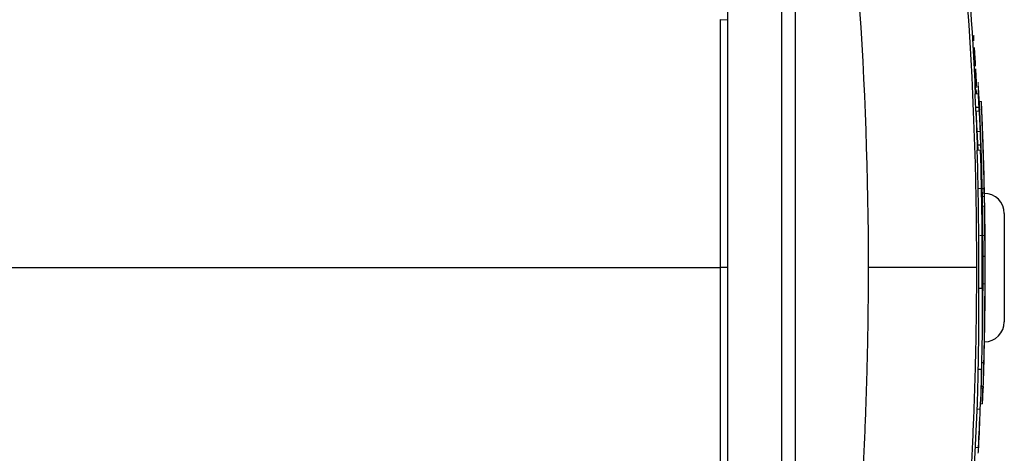
# Model space of a CAD drawing. Units: inches. Extents: x -54.3 to 42.5, y -20.5 to 32.9.
# Drawn here: x 15.3 to 21, y 22.7 to 25.3 of the extents above; entities that cross this region are included whole.
import ezdxf

# ---------------------------------------------------------------- set-up
doc = ezdxf.new("R2010")
doc.units = ezdxf.units.IN
doc.header["$MEASUREMENT"] = 0

msp = doc.modelspace()

# ---------------------------------------------------------------- linework, layer by layer
at = {"color": 8, "linetype": 'Continuous', "lineweight": 25}
msp.add_line((19.8229, 25.4738), (19.8229, 22.1431), dxfattribs=at)
at = {"color": 7, "linetype": 'Continuous', "lineweight": 25}
for p, q in [((19.4292, 25.3476), (19.4292, 22.2693)), ((19.7442, 25.3476), (19.7442, 22.2693)), ((19.389, 25.2557), (19.4292, 25.2538)), ((20.8766, 24.7433), (20.8963, 24.7433)), ((20.8886, 24.5239), (20.9045, 24.5239)), ((20.8889, 24.5137), (20.8896, 24.4926)), ((20.9267, 24.2816), (20.9268, 24.2816)), ((21.0434, 24.1234), (21.0434, 23.4935)), ((20.9195, 23.875), (20.9313, 23.875)), ((19.4292, 23.8085), (19.389, 23.8085)), ((20.8944, 23.6894), (20.9141, 23.6894)), ((20.9184, 23.6642), (20.9187, 23.6642)), ((20.9126, 23.2553), (20.9244, 23.2553)), ((20.8914, 23.2164), (20.9111, 23.2164)), ((20.9093, 23.1166), (20.9209, 23.1166)), ((20.9208, 23.1166), (20.9205, 23.1058))]:
    msp.add_line(p, q, dxfattribs=at)
at = {"color": 144, "linetype": 'Continuous', "lineweight": 18}
for p, q in [((20.8669, 25.0918), (20.8669, 25.0918)), ((20.8724, 24.9138), (20.8778, 24.9138)), ((20.8746, 24.8695), (20.88, 24.8695)), ((20.8817, 24.8695), (20.8803, 24.8695)), ((20.8732, 24.8218), (20.8929, 24.8218)), ((20.8787, 24.8601), (20.8788, 24.8601)), ((20.8788, 24.8601), (20.8823, 24.8601)), ((20.898, 24.7767), (20.9098, 24.7767)), ((20.8765, 24.7216), (20.8962, 24.7216)), ((20.899, 24.7365), (20.8994, 24.7365)), ((20.8847, 24.6021), (20.9016, 24.6021)), ((20.8855, 24.4935), (20.9052, 24.4935)), ((20.9104, 24.3823), (20.911, 24.3823)), ((20.9129, 24.3248), (20.9133, 24.3248)), ((20.8957, 24.2701), (20.9269, 24.2701)), ((20.9147, 24.2687), (20.9265, 24.2687)), ((20.9153, 24.2424), (20.9274, 24.2424)), ((20.9277, 24.2353), (20.9279, 24.2234)), ((20.9157, 24.2234), (20.928, 24.2234)), ((20.9167, 24.1666), (20.9285, 24.1666)), ((20.8998, 23.9952), (20.9313, 23.9952)), ((20.9193, 23.768), (20.9195, 23.768)), ((20.9194, 23.7151), (20.9312, 23.7151)), ((20.9311, 23.6187), (20.9313, 23.6187)), ((20.9089, 23.1058), (20.9205, 23.1058)), ((20.8849, 22.9827), (20.9035, 22.9827)), ((20.9052, 23.015), (20.9158, 23.015)), ((20.8753, 22.7609), (20.8939, 22.7609))]:
    msp.add_line(p, q, dxfattribs=at)
at = {"color": 144, "linetype": 'Continuous', "lineweight": 18, "flags": 128}
for points in [[(20.8668, 25.0918), (20.8668, 25.0917), (20.8668, 25.0915), (20.8669, 25.0914), (20.8669, 25.0913), (20.8669, 25.0911), (20.8669, 25.091), (20.8669, 25.0909), (20.8669, 25.0907)], [(20.8677, 25.0646), (20.8677, 25.0644), (20.8677, 25.0641), (20.8677, 25.0638), (20.8678, 25.0635), (20.8678, 25.0633), (20.8678, 25.063), (20.8678, 25.0627), (20.8678, 25.0625)], [(20.8715, 25.0638), (20.8715, 25.064), (20.8715, 25.0642), (20.8715, 25.0644), (20.8715, 25.0646), (20.8715, 25.0648), (20.8714, 25.0649), (20.8714, 25.0651), (20.8714, 25.0653)], [(20.8707, 25.0109), (20.8708, 25.0107), (20.8708, 25.0106), (20.8708, 25.0104), (20.8708, 25.0103), (20.8708, 25.0101), (20.8708, 25.0099), (20.8708, 25.0098), (20.8708, 25.0096)], [(20.8746, 25.0104), (20.8745, 25.0106), (20.8745, 25.0108), (20.8745, 25.0109), (20.8745, 25.0111), (20.8745, 25.0112), (20.8745, 25.0114), (20.8745, 25.0116), (20.8745, 25.0117)], [(20.8755, 24.9833), (20.8755, 24.9834), (20.8755, 24.9835), (20.8755, 24.9836), (20.8755, 24.9837), (20.8755, 24.9838), (20.8755, 24.9839), (20.8755, 24.984), (20.8755, 24.9842)], [(20.8835, 24.8216), (20.8835, 24.8292), (20.8834, 24.838)], [(20.9271, 24.2524), (20.9272, 24.2488), (20.9272, 24.2424)], [(20.9196, 23.7652), (20.9196, 23.7656), (20.9196, 23.7659), (20.9196, 23.7662), (20.9196, 23.7666), (20.9196, 23.7669), (20.9196, 23.7673), (20.9196, 23.7676), (20.9195, 23.768)]]:
    msp.add_lwpolyline(points, dxfattribs=at)
at = {"color": 7, "linetype": 'Continuous', "lineweight": 25, "flags": 128}
for points in [[(20.8896, 24.4935), (20.8896, 24.4937), (20.8886, 24.5239)], [(20.9267, 24.2424), (20.9265, 24.2515), (20.9261, 24.2701)], [(20.9287, 24.1849), (20.9285, 24.1968), (20.928, 24.2234)]]:
    msp.add_lwpolyline(points, dxfattribs=at)
at = {"color": 7, "linetype": 'Continuous', "lineweight": 25}
for centre, radius, start, end in [((-0.7529, 23.8085), 21.6535, 2.68236, 8.74919), ((-0.7529, 23.8085), 21.659, 2.80802, 2.92525), ((-0.4481, 23.87), 21.3426, 2.34508, 2.55617), ((-0.4479, 23.87), 21.362, 2.34295, 2.55385), ((-0.7328, 23.8018), 21.652, 2.11829, 2.69958), ((-0.7529, 23.8085), 21.6725, 1.21689, 2.56047), ((-0.7529, 23.8085), 21.6843, 1.21622, 2.55908), ((17.5035, 24.7461), 3.3731, 359.58405, 359.95116), ((17.5201, 24.7461), 3.3762, 359.58443, 359.9512), ((-0.7529, 23.8085), 21.6848, 2.15943, 2.45284), ((16.0768, 24.4021), 4.8133, 1.45074, 2.3819), ((16.0987, 24.402), 4.823, 2.01721, 2.65687), ((-0.7529, 23.8085), 21.685, 1.37546, 2.01716), ((-0.5756, 23.8531), 21.4707, 359.56317, 1.70916), ((-0.5755, 23.8531), 21.4902, 359.56357, 1.70761), ((16.1776, 24.215), 4.7496, 0.80391, 2.01872), ((6.5692, 24.0741), 14.3464, 0.9196, 1.001), ((20.9253, 24.1234), 0.1181, 0, 90), ((16.1073, 24.1915), 4.8204, 0.37918, 0.56259), ((-0.7529, 23.8085), 21.685, 359.72549, 1.04548), ((-0.7529, 23.8085), 21.6725, 0.17595, 0.94685), ((-0.7529, 23.8085), 21.6843, 0.17586, 0.94633), ((20.4671, 23.9927), 0.4642, 359.1128, 0.31154), ((-0.7529, 23.8085), 21.685, 0.3961, 0.47928), ((10.3467, 23.7553), 10.5853, 359.25256, 0.64812), ((20.2376, 23.8654), 0.6827, 353.71383, 356.67155), ((-0.7392, 23.8027), 21.6583, 359.63348, 0.061), ((0.0584, 23.8458), 20.8611, 359.50127, 359.88514), ((-0.7529, 23.8085), 21.6725, 358.53757, 359.75309), ((-0.0153, 23.8396), 20.9349, 359.21478, 359.80392), ((-0.7529, 23.8085), 21.6843, 358.53836, 359.75322), ((4.9893, 23.5533), 15.9057, 358.7864, 0.49049), ((-0.7529, 23.8085), 21.6848, 359.09384, 359.65211), ((-0.7529, 23.8085), 21.685, 358.96684, 359.49865), ((20.9253, 23.4935), 0.1181, 271.24193, 0), ((16.211, 23.4986), 4.7183, 358.89245, 359.59833), ((-0.7529, 23.8085), 21.685, 358.2959, 358.95355), ((16.2201, 23.3032), 4.6927, 358.29489, 359.41535), ((16.2281, 23.3032), 4.6965, 357.72191, 359.41554), ((16.1098, 23.255), 4.7817, 358.11992, 359.53782), ((16.1215, 23.255), 4.7898, 356.7404, 359.53768), ((-0.7529, 23.8085), 21.6732, 358.12174, 358.29497), ((-0.7529, 23.8085), 21.6535, 351.25076, 358.12003), ((-0.7529, 23.8085), 21.6832, 357.90294, 358.14286), ((-0.7529, 23.8085), 21.6714, 357.22944, 357.8163), ((15.9972, 23.0888), 4.9077, 355.76424, 356.16907)]:
    msp.add_arc(centre, radius, start, end, dxfattribs=at)
at = {"color": 144, "linetype": 'Continuous', "lineweight": 18}
for centre, radius, start, end in [((16.7272, 25.0808), 4.139, 0.79922, 1.13543), ((16.8191, 25.077), 4.0476, 0.76425, 1.11966), ((10.0153, 24.734), 10.8574, 1.74521, 1.88301), ((9.9747, 24.1598), 10.932, 4.3763, 4.88737), ((10.1465, 24.7346), 10.7267, 1.73808, 1.84531), ((10.0275, 24.1566), 10.8794, 4.35912, 4.8691), ((-0.7529, 23.8085), 21.6571, 3.18282, 3.31943), ((-0.7529, 23.8085), 21.6573, 3.19108, 3.31279), ((10.3707, 24.2326), 10.5336, 4.53407, 4.67618), ((10.1995, 24.2161), 10.7054, 4.52403, 4.64907), ((-0.7526, 23.8067), 21.6606, 3.18903, 3.32702), ((-0.7529, 23.8085), 21.6606, 3.19114, 3.31384), ((9.5185, 24.0854), 11.3903, 4.56008, 4.67643), ((9.8524, 24.0972), 11.0562, 4.59781, 4.73352), ((10.0389, 24.636), 10.8418, 1.89196, 1.99914), ((9.8478, 24.619), 11.0337, 1.89661, 2.03314), ((-0.7529, 23.8085), 21.6571, 2.93101, 3.05612), ((-0.7529, 23.8085), 21.6573, 2.93101, 3.05957), ((-0.7528, 23.8074), 21.6608, 2.79527, 3.06341), ((-0.7529, 23.8085), 21.6606, 2.8078, 3.05173), ((2.7893, 24.1184), 18.0978, 2.30788, 2.44526), ((14.7685, 24.4235), 6.12, 4.04906, 4.3767), ((-0.7529, 23.8085), 21.6592, 2.80798, 2.92856), ((14.7826, 24.4235), 6.1255, 4.04539, 4.37273), ((2.7925, 24.1184), 18.1143, 2.30578, 2.44304), ((8.9249, 24.4611), 11.9538, 1.72922, 1.85098), ((2.2063, 23.8477), 18.6941, 3.02984, 3.09096), ((7.2408, 24.3304), 13.6428, 2.1227, 2.20802), ((8.5588, 24.1212), 12.3366, 3.25484, 3.41514), ((16.5901, 24.8183), 4.293, 0.04441, 0.34951), ((8.9337, 24.4611), 11.9647, 1.72765, 1.84929), ((2.209, 23.8477), 18.7111, 3.02709, 3.08815), ((8.5674, 24.1212), 12.3477, 3.25188, 3.41204), ((7.2481, 24.3304), 13.6552, 2.12077, 2.20601), ((0.6999, 23.9586), 20.2127, 2.2721, 2.45963), ((3.5062, 23.8785), 17.4135, 2.94119, 3.11916), ((-0.5504, 23.786), 21.4694, 2.56897, 2.66402), ((0.6898, 23.9553), 20.2231, 2.27307, 2.34812), ((3.6425, 23.8787), 17.2773, 2.94942, 3.00743), ((-0.5469, 23.7868), 21.4661, 2.56972, 2.6655), ((19.4685, 24.6112), 1.4359, 5.84441, 5.94692), ((16.7619, 24.706), 4.1354, 0.85437, 0.91503), ((15.9452, 24.4817), 4.9615, 3.40795, 3.60927), ((-0.0302, 23.8785), 20.9472, 1.97972, 2.50511), ((20.6802, 24.7714), 0.2185, 353.9379, 354.2015), ((15.9582, 24.4819), 4.9603, 2.94168, 3.40613), ((10.0338, 24.0334), 10.8645, 3.40225, 3.6318), ((-0.7328, 23.8018), 21.6323, 2.12021, 2.43705), ((10.0436, 24.0334), 10.8743, 3.39916, 3.6285), ((-0.5753, 23.8532), 21.4703, 1.86742, 2.20212), ((-0.5751, 23.8532), 21.4898, 1.86573, 2.20011), ((17.3754, 24.5899), 3.5084, 359.39482, 359.99129), ((2.7172, 23.807), 18.1835, 2.39353, 2.46607), ((17.3919, 24.5899), 3.5116, 359.39537, 359.9913), ((2.7203, 23.807), 18.2, 2.39136, 2.46383), ((17.403, 24.5675), 3.4818, 359.39687, 359.9817), ((0.29, 23.7541), 20.6092, 2.05611, 2.15996), ((17.4196, 24.5675), 3.4849, 359.39742, 359.98171), ((0.2911, 23.7541), 20.6278, 1.90446, 2.158), ((16.1772, 24.4054), 4.7129, 1.06105, 1.3175), ((0.4522, 23.7472), 20.4665, 1.93548, 2.08987), ((20.8469, 24.46), 0.064, 340.24948, 341.40949), ((6.5226, 24.1528), 14.3896, 0.92247, 1.00376), ((13.5845, 24.0588), 7.3336, 2.07831, 2.70468), ((13.5849, 24.0384), 7.3336, 2.07831, 2.70443), ((-0.7529, 23.8085), 21.6848, 1.11597, 1.51636), ((-0.7529, 23.8085), 21.6725, 0.94685, 1.21689), ((16.4, 24.1016), 4.5296, 1.63393, 2.11389), ((19.9702, 24.1866), 0.9585, 358.80151, 2.19572), ((-0.7529, 23.8085), 21.685, 0.30832, 0.4934), ((11.0042, 23.8667), 9.9278, 0.33759, 0.68582), ((-0.7529, 23.8085), 21.6725, 359.95853, 0.17595), ((20.2372, 23.8408), 0.6831, 353.71437, 356.23868), ((-0.0698, 23.7337), 20.986, 0.08833, 0.15558), ((-0.735, 23.8012), 21.6539, 359.37877, 359.98633), ((16.7348, 23.7269), 4.1854, 0.90191, 1.05471), ((-0.7529, 23.8085), 21.6725, 359.75309, 359.88567), ((16.3419, 23.6635), 4.5896, 0.16559, 0.64334), ((4.9945, 23.5533), 15.9201, 358.78751, 0.49004), ((16.4111, 23.5167), 4.5068, 0.45828, 0.63218), ((16.1668, 23.3053), 4.7579, 356.50256, 357.59677), ((-0.7529, 23.8085), 21.6721, 357.22954, 357.81638)]:
    msp.add_arc(centre, radius, start, end, dxfattribs=at)
at = {"color": 7, "linetype": 'Continuous', "lineweight": 25}
for points in [[(20.2514, 23.8085), (20.2515, 24.8786), (20.1758, 25.9414), (20.0243, 26.9961)], [(20.6469, 27.0249), (20.8029, 25.9607), (20.8808, 24.8883), (20.8808, 23.8085)]]:
    msp.add_open_spline(points, degree=3, dxfattribs=at)
for points, knots in [([(19.389, 23.8085), (19.389, 24.0343), (19.389, 24.2684), (19.389, 24.7517), (19.389, 25.0009), (19.389, 25.2557)], [0, 0, 0, 0, 0.5, 0.5, 1, 1, 1, 1]), ([(19.389, 22.3612), (19.389, 22.4878), (19.389, 22.6144), (19.389, 22.8676), (19.389, 22.9942), (19.389, 23.1842), (19.389, 23.2475), (19.389, 23.3741), (19.389, 23.4375), (19.389, 23.5325), (19.389, 23.5641), (19.389, 23.6275), (19.389, 23.6591), (19.389, 23.7067), (19.389, 23.7225), (19.389, 23.7542), (19.389, 23.77), (19.389, 23.7898), (19.389, 23.7938), (19.389, 23.8013), (19.389, 23.8049), (19.389, 23.8085)], [0, 0, 0, 0, 0.00963954, 0.00963954, 0.01927908, 0.01927908, 0.02409885, 0.02409885, 0.02891862, 0.02891862, 0.03132851, 0.03132851, 0.03373839, 0.03373839, 0.03494334, 0.03494334, 0.03614828, 0.03614828, 0.03644951, 0.03644951, 0.03672208, 0.03672208, 0.03672208, 0.03672208]), ([(20.0243, 20.6208), (20.0281, 20.6472), (20.0356, 20.6999), (20.0465, 20.779), (20.0572, 20.8582), (20.0675, 20.9374), (20.0776, 21.0167), (20.0874, 21.0959), (20.0969, 21.1752), (20.1062, 21.2546), (20.1151, 21.334), (20.1238, 21.4134), (20.1321, 21.4928), (20.1402, 21.5723), (20.148, 21.6518), (20.1556, 21.7313), (20.1628, 21.8109), (20.1698, 21.8905), (20.1764, 21.9701), (20.1828, 22.0498), (20.1889, 22.1295), (20.1948, 22.2092), (20.2003, 22.2889), (20.2055, 22.3687), (20.2105, 22.4485), (20.2152, 22.5283), (20.2196, 22.6082), (20.2237, 22.688), (20.2275, 22.7679), (20.2311, 22.8478), (20.2343, 22.9278), (20.2373, 23.0077), (20.24, 23.0877), (20.2424, 23.1677), (20.2446, 23.2477), (20.2464, 23.3278), (20.248, 23.4079), (20.2492, 23.4879), (20.2502, 23.568), (20.2509, 23.6482), (20.2514, 23.7283), (20.2514, 23.7817), (20.2514, 23.8085)], [0, 0, 0, 0, 0.02506, 0.050114, 0.07516, 0.1002, 0.125234, 0.150262, 0.175285, 0.200302, 0.225314, 0.250322, 0.275326, 0.300326, 0.325322, 0.350315, 0.375304, 0.400292, 0.425276, 0.450259, 0.47524, 0.50022, 0.525198, 0.550176, 0.575153, 0.60013, 0.625107, 0.650085, 0.675063, 0.700043, 0.725024, 0.750007, 0.774992, 0.799979, 0.824969, 0.849962, 0.874958, 0.899958, 0.924962, 0.94997, 0.974982, 1, 1, 1, 1]), ([(20.8808, 23.8085), (20.8792, 23.8085), (20.8745, 23.8085), (20.8575, 23.8085), (20.8452, 23.8085), (20.8129, 23.8085), (20.7928, 23.8085), (20.7452, 23.8085), (20.7177, 23.8085), (20.6568, 23.8085), (20.6234, 23.8085), (20.5528, 23.8085), (20.5156, 23.8085), (20.44, 23.8085), (20.4015, 23.8085), (20.3254, 23.8085), (20.2878, 23.8085), (20.2514, 23.8085)], [0, 0, 0, 0, 0.125, 0.125, 0.25, 0.25, 0.375, 0.375, 0.5, 0.5, 0.625, 0.625, 0.75, 0.75, 0.875, 0.875, 1, 1, 1, 1]), ([(20.8808, 23.8085), (20.8808, 23.7817), (20.8807, 23.7281), (20.8802, 23.6478), (20.8795, 23.5674), (20.8785, 23.487), (20.8772, 23.4066), (20.8756, 23.3262), (20.8737, 23.2458), (20.8716, 23.1654), (20.8691, 23.0849), (20.8663, 23.0045), (20.8633, 22.924), (20.8599, 22.8435), (20.8563, 22.7631), (20.8524, 22.6826), (20.8482, 22.6021), (20.8436, 22.5216), (20.8388, 22.4411), (20.8337, 22.3607), (20.8284, 22.2802), (20.8227, 22.1997), (20.8167, 22.1192), (20.8104, 22.0387), (20.8039, 21.9583), (20.797, 21.8778), (20.7898, 21.7973), (20.7824, 21.7169), (20.7746, 21.6364), (20.7666, 21.556), (20.7583, 21.4756), (20.7496, 21.3952), (20.7407, 21.3148), (20.7315, 21.2344), (20.7219, 21.154), (20.7121, 21.0737), (20.702, 20.9933), (20.6916, 20.913), (20.6809, 20.8327), (20.6698, 20.7524), (20.6585, 20.6722), (20.6508, 20.6187), (20.6469, 20.592)], [0, 0, 0, 0, 0.024844, 0.049694, 0.07455, 0.099412, 0.124281, 0.149155, 0.174037, 0.198925, 0.223821, 0.248723, 0.273633, 0.298551, 0.323476, 0.348409, 0.37335, 0.3983, 0.423258, 0.448224, 0.473199, 0.498183, 0.523176, 0.548179, 0.573191, 0.598212, 0.623243, 0.648285, 0.673336, 0.698397, 0.72347, 0.748552, 0.773646, 0.79875, 0.823866, 0.848992, 0.874131, 0.899281, 0.924442, 0.949616, 0.974802, 1, 1, 1, 1])]:
    msp.add_open_spline(points, degree=3, knots=knots, dxfattribs=at)
at = {"color": 144, "linetype": 'Continuous', "lineweight": 18}
for points, knots in [([(19.4292, 23.8085), (19.4292, 23.812), (19.4292, 23.8156), (19.4292, 23.8231), (19.4292, 23.8271), (19.4292, 23.8469), (19.4292, 23.8627), (19.4292, 23.8943), (19.4292, 23.9101), (19.4292, 23.9576), (19.4292, 23.9892), (19.4292, 24.0525), (19.4292, 24.0841), (19.4292, 24.179), (19.4292, 24.2422), (19.4292, 24.3687), (19.4292, 24.4319), (19.4292, 24.6217), (19.4292, 24.7481), (19.4292, 25.001), (19.4292, 25.1274), (19.4292, 25.2538)], [0, 0, 0, 0, 0.00027255, 0.00027255, 0.00057378, 0.00057378, 0.00177872, 0.00177872, 0.00298367, 0.00298367, 0.00539355, 0.00539355, 0.00780344, 0.00780344, 0.01262321, 0.01262321, 0.01744298, 0.01744298, 0.02708252, 0.02708252, 0.03672206, 0.03672206, 0.03672206, 0.03672206]), ([(20.8654, 25.1639), (20.8654, 25.1639), (20.8654, 25.1639), (20.8654, 25.1639), (20.8654, 25.1639), (20.8654, 25.1639), (20.8654, 25.1639), (20.8654, 25.1639), (20.8654, 25.1639), (20.8654, 25.1639), (20.8654, 25.1639), (20.8654, 25.1639), (20.8654, 25.1639), (20.8654, 25.1639), (20.8654, 25.1639), (20.8654, 25.1639), (20.8654, 25.1639), (20.8654, 25.1639), (20.8654, 25.1639), (20.8654, 25.1639), (20.8654, 25.1639), (20.8654, 25.1639), (20.8654, 25.1639), (20.8654, 25.1639), (20.8654, 25.1639), (20.8654, 25.1639), (20.8654, 25.1639), (20.8654, 25.1639), (20.8654, 25.1639), (20.8654, 25.1639), (20.8654, 25.1639), (20.8654, 25.1639), (20.8654, 25.1639), (20.8654, 25.1639), (20.8654, 25.164), (20.8654, 25.164), (20.8654, 25.164), (20.8654, 25.164), (20.8654, 25.164), (20.8654, 25.164), (20.8654, 25.1641), (20.8654, 25.1641), (20.8654, 25.1641), (20.8654, 25.1641)], [0, 0, 0, 0, 0.00000187178, 0.00000187178, 0.00000187178, 0.00000210545, 0.00000210545, 0.00000210545, 0.00000222284, 0.00000222284, 0.00000222284, 0.00000225752, 0.00000225752, 0.00000225752, 0.00000227915, 0.00000227915, 0.00000227915, 0.00000229585, 0.00000231265, 0.00000231265, 0.00000231265, 0.00000233288, 0.00000233288, 0.00000233288, 0.00000236787, 0.00000236787, 0.00000236787, 0.00000247977, 0.00000247977, 0.00000247977, 0.00000299986, 0.00000299986, 0.00000299986, 0.00000506473, 0.00000506473, 0.00000506473, 0.00001338296, 0.00001338296, 0.00001338296, 0.00002160076, 0.00002160076, 0.00002160076, 0.00003296022, 0.00003296022, 0.00003296022, 0.00003296022]), ([(20.8654, 25.1641), (20.8654, 25.1641), (20.8654, 25.164), (20.8654, 25.164), (20.8654, 25.1639), (20.8654, 25.1638), (20.8654, 25.1637), (20.8654, 25.1634), (20.8654, 25.1632), (20.8654, 25.1629)], [0, 0, 0, 0, 0.0000266539, 0.0000266539, 0.0000266539, 0.0000532392, 0.0000532392, 0.0000532392, 0.0001059009, 0.0001059009, 0.0001059009, 0.0001059009]), ([(20.8658, 25.159), (20.8657, 25.1601), (20.8657, 25.1611), (20.8656, 25.1625), (20.8655, 25.1629), (20.8655, 25.1635), (20.8654, 25.1637), (20.8654, 25.1639)], [0, 0, 0, 0, 0.5, 0.5, 0.75, 0.75, 1, 1, 1, 1]), ([(20.8659, 25.1561), (20.8659, 25.1563), (20.8659, 25.1565), (20.8659, 25.1567), (20.8659, 25.1571), (20.8659, 25.1574), (20.8659, 25.1579), (20.8658, 25.1582), (20.8658, 25.1587), (20.8658, 25.159)], [0, 0, 0, 0, 0.0000226829, 0.0000226829, 0.0000226829, 0.00005779951, 0.00005779951, 0.00005779951, 0.00008940938, 0.00008940938, 0.00008940938, 0.00008940938]), ([(20.8658, 25.1386), (20.8658, 25.1383), (20.8658, 25.138), (20.8658, 25.1376), (20.8658, 25.1373), (20.8659, 25.1369), (20.8659, 25.1366), (20.8659, 25.1362), (20.8659, 25.1358), (20.8659, 25.1354)], [0, 0, 0, 0, 0.00003838385, 0.00003838385, 0.00003838385, 0.00006600225, 0.00006600225, 0.00006600225, 0.00009546908, 0.00009546908, 0.00009546908, 0.00009546908]), ([(20.8659, 25.1354), (20.866, 25.1347), (20.866, 25.134), (20.8661, 25.1334), (20.8661, 25.133), (20.8661, 25.1326), (20.8662, 25.1323), (20.8662, 25.132), (20.8662, 25.1317), (20.8662, 25.1315), (20.8662, 25.1313), (20.8663, 25.1311), (20.8663, 25.131), (20.8663, 25.1309), (20.8663, 25.1308), (20.8663, 25.1308)], [0, 0, 0, 0, 0.0000523187, 0.0000523187, 0.0000523187, 0.0000825473, 0.0000825473, 0.0000825473, 0.0001130351, 0.0001130351, 0.0001130351, 0.0001412091, 0.0001412091, 0.0001412091, 0.000184474, 0.000184474, 0.000184474, 0.000184474]), ([(20.8663, 25.1308), (20.8663, 25.1309), (20.8663, 25.131), (20.8663, 25.1311), (20.8663, 25.1311), (20.8663, 25.1311), (20.8663, 25.1311), (20.8663, 25.1312), (20.8663, 25.1312), (20.8663, 25.1312), (20.8663, 25.1312), (20.8663, 25.1312), (20.8663, 25.1312), (20.8663, 25.1312), (20.8663, 25.1312), (20.8663, 25.1311), (20.8663, 25.1311), (20.8663, 25.1311), (20.8663, 25.1311), (20.8663, 25.131), (20.8663, 25.1309), (20.8663, 25.1308)], [0, 0, 0, 0, 0.00001006704, 0.00001006704, 0.00001006704, 0.00001132039, 0.00001132039, 0.00001132039, 0.00001228357, 0.00001228357, 0.00001228357, 0.00001325832, 0.00001325832, 0.00001325832, 0.00001445271, 0.00001445271, 0.00001445271, 0.0000172906, 0.0000172906, 0.0000172906, 0.00002633333, 0.00002633333, 0.00002633333, 0.00002633333]), ([(20.8663, 25.1308), (20.8663, 25.1308), (20.8663, 25.1308), (20.8663, 25.1308), (20.8663, 25.1309), (20.8663, 25.1309), (20.8663, 25.1309), (20.8664, 25.1309), (20.8664, 25.131), (20.8664, 25.131)], [0, 0, 0, 0, 0.00000574149, 0.00000574149, 0.00000574149, 0.00001148411, 0.00001148411, 0.00001148411, 0.00002294981, 0.00002294981, 0.00002294981, 0.00002294981]), ([(20.8669, 25.0918), (20.8669, 25.0919), (20.8668, 25.0921), (20.8668, 25.0922), (20.8668, 25.0922), (20.8668, 25.0922), (20.8668, 25.0922), (20.8668, 25.0922), (20.8668, 25.0922), (20.8668, 25.0922), (20.8668, 25.0922), (20.8668, 25.0922), (20.8668, 25.0922), (20.8668, 25.0922), (20.8668, 25.0921), (20.8668, 25.0921), (20.8668, 25.092), (20.8668, 25.0919), (20.8668, 25.0918)], [0, 0, 0, 0, 0.00001341319, 0.00001341319, 0.00001341319, 0.00001536526, 0.00001536526, 0.00001536526, 0.00001683773, 0.00001683773, 0.00001683773, 0.00001830985, 0.00001830985, 0.00001830985, 0.00002085238, 0.00002085238, 0.00002085238, 0.00002997193, 0.00002997193, 0.00002997193, 0.00002997193]), ([(20.867, 25.0912), (20.867, 25.0913), (20.867, 25.0914), (20.8669, 25.0915), (20.8669, 25.0916), (20.8669, 25.0917), (20.8669, 25.0917), (20.8669, 25.0918), (20.8669, 25.0918), (20.8669, 25.0918)], [0, 0, 0, 0, 0.00001347842, 0.00001347842, 0.00001347842, 0.00002714555, 0.00002714555, 0.00002714555, 0.00005278072, 0.00005278072, 0.00005278072, 0.00005278072]), ([(20.8693, 25.0918), (20.8692, 25.0918), (20.8692, 25.0918), (20.8692, 25.0918), (20.8692, 25.0917), (20.8692, 25.0917), (20.8692, 25.0917), (20.8692, 25.0916), (20.8692, 25.0915), (20.8692, 25.0914)], [0, 0, 0, 0, 0.00001020033, 0.00001020033, 0.00001020033, 0.00002043118, 0.00002043118, 0.00002043118, 0.00004058436, 0.00004058436, 0.00004058436, 0.00004058436]), ([(20.8693, 25.0914), (20.8693, 25.0914), (20.8693, 25.0915), (20.8693, 25.0916), (20.8693, 25.0916), (20.8693, 25.0917), (20.8693, 25.0917), (20.8693, 25.0918), (20.8693, 25.0918), (20.8693, 25.0918)], [0, 0, 0, 0, 0.00001294459, 0.00001294459, 0.00001294459, 0.00002592393, 0.00002592393, 0.00002592393, 0.00005156524, 0.00005156524, 0.00005156524, 0.00005156524]), ([(20.8692, 25.0914), (20.8692, 25.0912), (20.8692, 25.0911), (20.8692, 25.0908), (20.8693, 25.0905), (20.8693, 25.0902), (20.8693, 25.0898), (20.8693, 25.0895), (20.8693, 25.0891), (20.8693, 25.0886), (20.8694, 25.0883), (20.8694, 25.0879), (20.8694, 25.0875)], [0, 0, 0, 0, 0.0000380589, 0.0000380589, 0.0000380589, 0.0000711642, 0.0000711642, 0.0000711642, 0.0001040948, 0.0001040948, 0.0001040948, 0.0001332804, 0.0001332804, 0.0001332804, 0.0001332804]), ([(20.8694, 25.0875), (20.8694, 25.0872), (20.8694, 25.0868), (20.8695, 25.0865), (20.8695, 25.0862), (20.8695, 25.0858), (20.8695, 25.0855), (20.8696, 25.0849), (20.8696, 25.0844), (20.8697, 25.0838)], [0, 0, 0, 0, 0.0000264594, 0.0000264594, 0.0000264594, 0.0000527889, 0.0000527889, 0.0000527889, 0.00010503, 0.00010503, 0.00010503, 0.00010503]), ([(20.8729, 24.9873), (20.8729, 24.988), (20.8729, 24.9886), (20.8728, 24.9891), (20.8728, 24.9897), (20.8728, 24.9902), (20.8727, 24.9906), (20.8727, 24.9907), (20.8727, 24.9909), (20.8727, 24.991)], [0, 0, 0, 0, 0.0000463083, 0.0000463083, 0.0000463083, 0.0000903119, 0.0000903119, 0.0000903119, 0.0001035662, 0.0001035662, 0.0001035662, 0.0001035662]), ([(20.8731, 24.9833), (20.8731, 24.9837), (20.8731, 24.9842), (20.873, 24.9856), (20.873, 24.9865), (20.8729, 24.9873)], [0, 0, 0, 0, 0.5, 0.5, 1, 1, 1, 1]), ([(20.873, 24.9835), (20.873, 24.9835), (20.873, 24.9834), (20.873, 24.9833), (20.873, 24.9833), (20.873, 24.9833), (20.873, 24.9832), (20.873, 24.9831), (20.873, 24.9831), (20.873, 24.9831)], [0, 0, 0, 0, 0.00001359107, 0.00001359107, 0.00001359107, 0.00002719537, 0.00002719537, 0.00002719537, 0.00005427508, 0.00005427508, 0.00005427508, 0.00005427508]), ([(20.873, 24.9831), (20.8731, 24.9831), (20.8731, 24.9831), (20.8731, 24.9831), (20.8731, 24.9831), (20.8731, 24.9831), (20.8731, 24.9831), (20.8731, 24.9831), (20.8731, 24.9832), (20.8731, 24.9833)], [0, 0, 0, 0, 0.0000095031, 0.0000095031, 0.0000095031, 0.00001901883, 0.00001901883, 0.00001901883, 0.00003785596, 0.00003785596, 0.00003785596, 0.00003785596]), ([(20.8754, 24.9835), (20.8754, 24.9834), (20.8754, 24.9834), (20.8754, 24.9833), (20.8754, 24.9832), (20.8754, 24.9831), (20.8754, 24.9831), (20.8754, 24.9831), (20.8754, 24.9831), (20.8755, 24.9831)], [0, 0, 0, 0, 0.0000139915, 0.0000139915, 0.0000139915, 0.00004120234, 0.00004120234, 0.00004120234, 0.00005559001, 0.00005559001, 0.00005559001, 0.00005559001]), ([(20.8755, 24.9831), (20.8755, 24.9831), (20.8755, 24.9831), (20.8755, 24.9831), (20.8755, 24.9831), (20.8755, 24.9831), (20.8755, 24.9831), (20.8755, 24.9832), (20.8755, 24.9832), (20.8755, 24.9833)], [0, 0, 0, 0, 0.0000096239, 0.0000096239, 0.0000096239, 0.00001925587, 0.00001925587, 0.00001925587, 0.00003843516, 0.00003843516, 0.00003843516, 0.00003843516]), ([(20.8732, 24.968), (20.8732, 24.9679), (20.8732, 24.9676), (20.8732, 24.9658), (20.8733, 24.9644), (20.8734, 24.9631)], [0, 0, 0, 0, 0.5, 0.5, 1, 1, 1, 1]), ([(20.8735, 24.9644), (20.8735, 24.965), (20.8735, 24.9656), (20.8734, 24.9661), (20.8734, 24.9665), (20.8734, 24.9668), (20.8734, 24.967), (20.8733, 24.9673), (20.8733, 24.9675), (20.8733, 24.9676), (20.8733, 24.9678), (20.8733, 24.9679), (20.8732, 24.968), (20.8732, 24.968), (20.8732, 24.968), (20.8732, 24.968)], [0, 0, 0, 0, 0.0000470471, 0.0000470471, 0.0000470471, 0.0000776289, 0.0000776289, 0.0000776289, 0.0001082044, 0.0001082044, 0.0001082044, 0.0001538555, 0.0001538555, 0.0001538555, 0.0001648503, 0.0001648503, 0.0001648503, 0.0001648503]), ([(20.8768, 24.968), (20.8768, 24.968), (20.8768, 24.9679), (20.8768, 24.9677), (20.8768, 24.9676), (20.8768, 24.9675), (20.8768, 24.9672), (20.8768, 24.9671), (20.8768, 24.9668), (20.8768, 24.9665), (20.8768, 24.9663), (20.8768, 24.966), (20.8768, 24.9656), (20.8769, 24.9651), (20.8769, 24.9644), (20.8769, 24.9638), (20.877, 24.9631), (20.877, 24.9623), (20.877, 24.9616)], [0, 0, 0, 0, 0.0000603974, 0.0000603974, 0.0000603974, 0.0000934511, 0.0000934511, 0.0000934511, 0.0001208766, 0.0001208766, 0.0001208766, 0.000148126, 0.000148126, 0.000148126, 0.0001966084, 0.0001966084, 0.0001966084, 0.0002519529, 0.0002519529, 0.0002519529, 0.0002519529]), ([(20.877, 24.965), (20.877, 24.9654), (20.877, 24.9659), (20.877, 24.9663), (20.8769, 24.9666), (20.8769, 24.9669), (20.8769, 24.9671), (20.8769, 24.9673), (20.8769, 24.9675), (20.8769, 24.9676), (20.8768, 24.9678), (20.8768, 24.9679), (20.8768, 24.968)], [0, 0, 0, 0, 0.0000341088, 0.0000341088, 0.0000341088, 0.0000615779, 0.0000615779, 0.0000615779, 0.0000887639, 0.0000887639, 0.0000887639, 0.0001271188, 0.0001271188, 0.0001271188, 0.0001271188]), ([(20.8777, 24.9184), (20.8777, 24.9184), (20.8777, 24.9182), (20.8777, 24.9169), (20.8777, 24.9163), (20.8778, 24.915), (20.8778, 24.9144), (20.8778, 24.9138)], [0, 0, 0, 0, 0.5, 0.5, 0.75, 0.75, 1, 1, 1, 1]), ([(20.878, 24.915), (20.8779, 24.916), (20.8779, 24.9169), (20.8778, 24.9182), (20.8777, 24.9184), (20.8777, 24.9184)], [0, 0, 0, 0, 0.5, 0.5, 1, 1, 1, 1]), ([(20.8785, 24.8629), (20.8785, 24.8626), (20.8785, 24.8623), (20.8785, 24.862), (20.8786, 24.8616), (20.8786, 24.8611), (20.8786, 24.8608), (20.8786, 24.8605), (20.8787, 24.8603), (20.8787, 24.8601)], [0, 0, 0, 0, 0.0000262237, 0.0000262237, 0.0000262237, 0.0000667773, 0.0000667773, 0.0000667773, 0.0001041909, 0.0001041909, 0.0001041909, 0.0001041909]), ([(20.8823, 24.8601), (20.8823, 24.8603), (20.8823, 24.8606), (20.8823, 24.8609), (20.8823, 24.8613), (20.8823, 24.8617), (20.8823, 24.8621), (20.8823, 24.8626), (20.8822, 24.8632), (20.8822, 24.8638)], [0, 0, 0, 0, 0.0000405458, 0.0000405458, 0.0000405458, 0.0000773282, 0.0000773282, 0.0000773282, 0.0001232809, 0.0001232809, 0.0001232809, 0.0001232809]), ([(20.883, 24.846), (20.883, 24.8459), (20.883, 24.8458), (20.883, 24.8457), (20.883, 24.8456), (20.883, 24.8454), (20.883, 24.8453), (20.883, 24.845), (20.883, 24.8447), (20.883, 24.8445)], [0, 0, 0, 0, 0.0000272551, 0.0000272551, 0.0000272551, 0.0000540871, 0.0000540871, 0.0000540871, 0.0001049208, 0.0001049208, 0.0001049208, 0.0001049208]), ([(20.883, 24.8457), (20.883, 24.8458), (20.883, 24.8458), (20.883, 24.8459), (20.883, 24.8459), (20.883, 24.8459), (20.883, 24.8459), (20.883, 24.846), (20.883, 24.846), (20.883, 24.846), (20.883, 24.846), (20.883, 24.846), (20.883, 24.846), (20.883, 24.846), (20.883, 24.846), (20.883, 24.846)], [0, 0, 0, 0, 0.00000365148, 0.00000365148, 0.00000365148, 0.00000668213, 0.00000668213, 0.00000668213, 0.00001068228, 0.00001068228, 0.00001068228, 0.00002131743, 0.00002131743, 0.00002131743, 0.00002643795, 0.00002643795, 0.00002643795, 0.00002643795]), ([(20.8833, 24.8415), (20.8832, 24.8424), (20.8832, 24.8432), (20.8831, 24.8448), (20.8831, 24.8454), (20.883, 24.8457)], [0, 0, 0, 0, 0.5, 0.5, 1, 1, 1, 1]), ([(20.8834, 24.838), (20.8834, 24.8384), (20.8834, 24.8388), (20.8834, 24.8394), (20.8834, 24.8398), (20.8834, 24.8402), (20.8833, 24.8406), (20.8833, 24.8409), (20.8833, 24.8412), (20.8833, 24.8415)], [0, 0, 0, 0, 0.0000450954, 0.0000450954, 0.0000450954, 0.0000796113, 0.0000796113, 0.0000796113, 0.0001000669, 0.0001000669, 0.0001000669, 0.0001000669]), ([(20.8952, 24.7918), (20.8951, 24.7935), (20.895, 24.7958), (20.8948, 24.8005), (20.8947, 24.8029), (20.8945, 24.8062), (20.8944, 24.8072), (20.8943, 24.8071), (20.8943, 24.8062), (20.8944, 24.8028), (20.8945, 24.8005), (20.8947, 24.7958), (20.8948, 24.7934), (20.895, 24.7901), (20.8951, 24.7891), (20.8952, 24.7892), (20.8952, 24.7901), (20.8952, 24.7918)], [0, 0, 0, 0, 0.125, 0.125, 0.25, 0.25, 0.375, 0.375, 0.5, 0.5, 0.625, 0.625, 0.75, 0.75, 0.875, 0.875, 1, 1, 1, 1]), ([(19.4292, 23.8085), (19.4292, 23.8049), (19.4292, 23.8013), (19.4292, 23.7938), (19.4292, 23.7898), (19.4292, 23.77), (19.4292, 23.7542), (19.4292, 23.7226), (19.4292, 23.7068), (19.4292, 23.6593), (19.4292, 23.6277), (19.4292, 23.5644), (19.4292, 23.5328), (19.4292, 23.4379), (19.4292, 23.3747), (19.4292, 23.2482), (19.4292, 23.185), (19.4292, 22.9953), (19.4292, 22.8688), (19.4292, 22.6159), (19.4292, 22.4895), (19.4292, 22.3631)], [0, 0, 0, 0, 0.00027255, 0.00027255, 0.00057378, 0.00057378, 0.00177872, 0.00177872, 0.00298367, 0.00298367, 0.00539355, 0.00539355, 0.00780344, 0.00780344, 0.01262321, 0.01262321, 0.01744298, 0.01744298, 0.02708252, 0.02708252, 0.03672206, 0.03672206, 0.03672206, 0.03672206])]:
    msp.add_open_spline(points, degree=3, knots=knots, dxfattribs=at)
at = {"color": 8, "linetype": 'Continuous', "lineweight": 25}
msp.add_open_spline([(14.3836, 23.8085), (14.912, 23.8085), (16.0092, 23.8085), (17.6786, 23.8085), (18.8188, 23.8085), (19.389, 23.8085)], degree=3, knots=[0, 0, 0, 0, 0.31702, 0.658387, 1, 1, 1, 1], dxfattribs=at)

doc.saveas('drawing.dxf')
